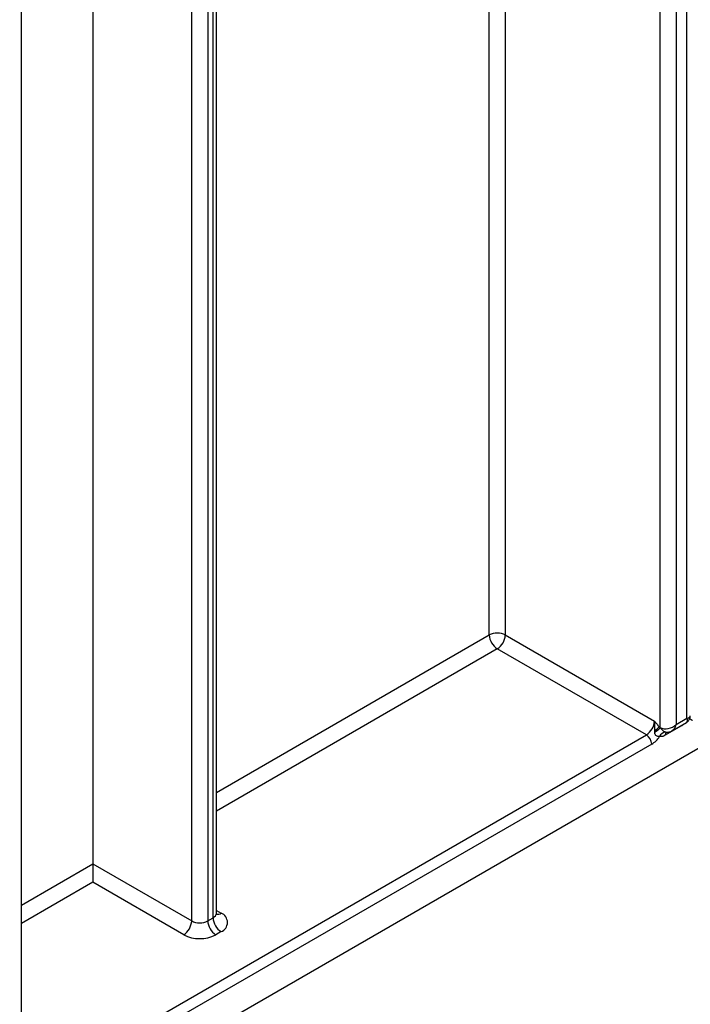
# Model space of a CAD drawing. Units: millimetres. Extents: x 5 to 419, y -29 to 291.
# Drawn here: x 349 to 355, y 79 to 88 of the extents above; entities that cross this region are included whole.
import ezdxf

# ---------------------------------------------------------------- set-up
doc = ezdxf.new("R2010")
doc.units = ezdxf.units.MM

msp = doc.modelspace()

# ---------------------------------------------------------------- linework, layer by layer
at = {"color": 7, "linetype": 'Continuous', "lineweight": 25}
for p, q in [((344.243908, 74.781923), (390.185645, 101.303524)), ((350.538235, 79.485088), (350.538235, 94.338031)), ((350.506853, 79.441352), (350.506853, 94.294294)), ((353.269621, 93.602778), (353.269621, 82.115088)), ((350.456346, 91.776955), (350.456346, 79.412194)), ((349.370432, 90.703338), (349.370432, 79.951607)), ((354.98688, 81.327838), (354.98688, 90.321346)), ((354.734342, 81.240361), (354.734342, 90.263031)), ((354.885865, 90.263031), (354.885865, 81.269523)), ((348.694706, 77.700442), (348.694706, 89.570736)), ((353.269621, 82.115088), (354.678783, 81.301596)), ((354.603022, 81.170373), (353.193859, 81.983866)), ((354.845812, 81.210158), (354.982544, 81.289092)), ((354.885865, 81.269523), (354.98688, 81.327838)), ((354.682104, 81.194506), (354.682674, 81.211867)), ((354.723548, 81.246591), (354.734342, 81.240361)), ((354.723548, 81.246591), (354.734498, 81.235862)), ((354.929628, 81.252056), (354.781492, 81.166539)), ((354.785997, 81.196306), (354.790558, 81.196248)), ((354.788894, 81.195775), (354.790552, 81.195777)), ((354.65353, 81.082892), (348.734036, 77.66564)), ((349.370432, 79.951607), (350.304823, 79.412194)), ((349.370432, 79.951607), (349.370432, 79.776648)), ((350.229061, 79.280972), (349.370432, 79.776648)), ((350.456346, 79.412194), (350.506853, 79.441352)), ((350.582615, 79.310129), (350.532107, 79.280972))]:
    msp.add_line(p, q, dxfattribs=at)
at = {"color": 8, "linetype": 'Continuous', "lineweight": 25}
for p, q in [((350.304823, 79.412194), (350.304823, 91.653241)), ((353.118098, 82.115088), (353.118098, 88.967203)), ((350.538235, 80.625765), (353.118098, 82.115088)), ((353.193859, 81.983866), (350.538235, 80.450806)), ((354.929628, 81.252056), (354.929983, 81.258749)), ((348.694706, 77.759575), (354.603022, 81.170373)), ((348.694706, 79.561519), (349.370432, 79.951607)), ((349.370432, 79.776648), (348.694706, 79.38656)), ((350.538235, 79.510694), (350.582615, 79.485074))]:
    msp.add_line(p, q, dxfattribs=at)
at = {"color": 7, "linetype": 'Continuous', "lineweight": 25}
for centre, radius, start, end in [((353.193859, 81.968869), 0.164681, 62.6096722, 117.3903278), ((353.282585, 82.122573), 0.164658, 182.6054785, 237.3945217), ((353.105133, 82.122573), 0.164658, 302.6054783, 357.3945215), ((354.514296, 81.309081), 0.164658, 302.6054783, 357.3945215), ((354.301188, 81.730961), 0.657937, 305.3771575, 311.1924204), ((354.498927, 81.469573), 0.316505, 305.4892311, 315.2098892), ((354.787995, 81.133007), 0.063331, 91.8079072, 160.0749058), ((354.797747, 81.240315), 0.063406, 179.9592361, 184.0275004), ((354.543871, 81.077901), 0.109772, 2.6054785, 57.3945217), ((354.526101, 81.291055), 0.24407, 301.4732122, 326.004689), ((350.140335, 79.419679), 0.164658, 302.6054783, 357.3945215), ((350.380584, 79.558413), 0.164681, 242.6096722, 297.3903278), ((350.620833, 79.419679), 0.164658, 182.6054785, 237.3945217), ((350.671341, 79.448837), 0.164658, 182.6054785, 237.3945217), ((350.549416, 79.397601), 0.09356, 290.7834208, 69.2165792), ((350.380584, 79.57341), 0.329362, 242.6096722, 297.3903278)]:
    msp.add_arc(centre, radius, start, end, dxfattribs=at)
at = {"color": 8, "linetype": 'Continuous', "lineweight": 25}
for centre, radius, start, end in [((354.820116, 81.16955), 0.038741, 138.6240266, 184.457643), ((350.484614, 79.490435), 0.053886, 294.3746583, 354.3052007), ((350.549638, 79.53334), 0.058456, 259.2606477, 304.3419713)]:
    msp.add_arc(centre, radius, start, end, dxfattribs=at)
at = {"color": 7, "linetype": 'Continuous', "lineweight": 25}
msp.add_ellipse((354.810103, 81.313259), major_axis=(0.102547, 0.043632), ratio=0.71148572, start_param=3.63303639, end_param=5.20383272, dxfattribs=at)
at = {"color": 8, "linetype": 'Continuous', "lineweight": 25}
for centre, major_axis, ratio, start_param, end_param in [((354.810103, 81.313259), (-0.013475, 0.110627), 0.71153383, 3.44953302, 4.22109526), ((354.911118, 81.371574), (-0.074129, 0.080499), 0.36902017, 3.05899965, 3.84447907), ((354.911118, 81.371574), (0.106778, -0.023951), 0.36890187, 5.58034501, 6.36574317)]:
    msp.add_ellipse(centre, major_axis=major_axis, ratio=ratio, start_param=start_param, end_param=end_param, dxfattribs=at)
at = {"color": 7, "linetype": 'Continuous', "lineweight": 25}
for points, knots in [([(354.678783, 81.301596), (354.678974, 81.301376), (354.682965, 81.296768), (354.690745, 81.287759), (354.70578, 81.270065), (354.716451, 81.255968), (354.723548, 81.246591)], [0, 0, 0, 0, 0.01242122, 0.26026713, 0.50798586, 1, 1, 1, 1]), ([(354.682674, 81.211867), (354.683533, 81.225682), (354.684891, 81.24752), (354.683419, 81.277446), (354.680809, 81.293354), (354.678845, 81.301344), (354.678783, 81.301596)], [0, 0, 0, 0, 0.45012466, 0.7114932, 0.99088791, 1, 1, 1, 1]), ([(354.981912, 81.289602), (354.987345, 81.29292), (355.000203, 81.300773), (355.012854, 81.320981), (355.018862, 81.339676), (355.017856, 81.350028), (355.017658, 81.352068)], [0, 0, 0, 0, 0.24919705, 0.58973256, 0.91913181, 1, 1, 1, 1]), ([(355.04008, 81.306042), (355.039937, 81.306095), (355.037944, 81.306828), (355.023401, 81.312812), (355.012824, 81.3251), (355.003584, 81.335834)], [0, 0, 0, 0, 0.00965157, 0.1348018, 1, 1, 1, 1]), ([(354.728455, 81.154589), (354.725726, 81.154239), (354.718141, 81.153265), (354.705914, 81.156009), (354.694623, 81.163211), (354.687378, 81.171788), (354.682866, 81.18212), (354.682367, 81.190227), (354.682104, 81.194506)], [0, 0, 0, 0, 0.14866859, 0.41313504, 0.58982983, 0.69582207, 0.83945027, 1, 1, 1, 1]), ([(354.734498, 81.235862), (354.739152, 81.230549), (354.748927, 81.219388), (354.765065, 81.205954), (354.777638, 81.198546), (354.78385, 81.196881), (354.785997, 81.196306)], [0, 0, 0, 0, 0.28251429, 0.59345004, 0.85947499, 1, 1, 1, 1]), ([(354.790417, 81.196901), (354.797128, 81.196676), (354.814011, 81.196108), (354.833878, 81.202372), (354.844637, 81.210228), (354.847163, 81.212072)], [0, 0, 0, 0, 0.33549829, 0.84402991, 1, 1, 1, 1]), ([(354.781492, 81.166539), (354.77382, 81.162712), (354.762742, 81.157186), (354.744731, 81.153103), (354.735115, 81.153981), (354.728455, 81.154589)], [0, 0, 0, 0, 0.4090576, 0.59065715, 1, 1, 1, 1]), ([(350.541034, 79.471175), (350.541292, 79.470864), (350.542353, 79.469588), (350.537449, 79.479166), (350.53867, 79.483583), (350.538904, 79.484431)], [0, 0, 0, 0, 0.20659388, 0.84765556, 1, 1, 1, 1])]:
    msp.add_open_spline(points, degree=3, knots=knots, dxfattribs=at)
at = {"color": 8, "linetype": 'Continuous', "lineweight": 25}
msp.add_open_spline([(354.961579, 81.276989), (354.961378, 81.276744), (354.951919, 81.265185), (354.940654, 81.25855), (354.929628, 81.252056)], degree=3, knots=[0, 0, 0, 0, 0.021245612, 1, 1, 1, 1], dxfattribs=at)

doc.saveas('drawing.dxf')
